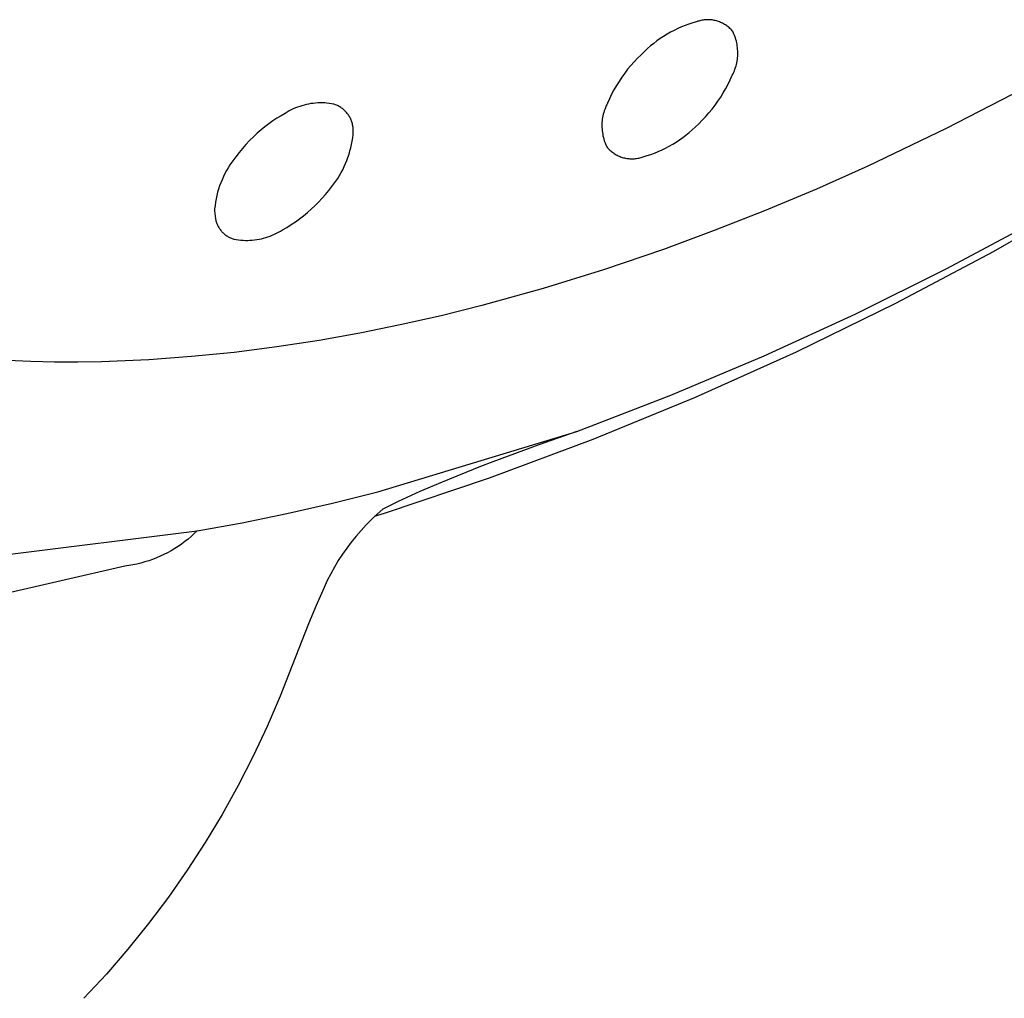
# Model space of a CAD drawing. Units: millimetres. Extents: x -224 to 189, y -1004 to 1013.
# Drawn here: x -128 to -111, y -295 to -277 of the extents above; entities that cross this region are included whole.
import ezdxf

# ---------------------------------------------------------------- set-up
doc = ezdxf.new("R2010")
doc.units = ezdxf.units.MM
doc.header["$MEASUREMENT"] = 0
doc.layers.add('Default', color=7, linetype='Continuous', true_color=0x000000)

msp = doc.modelspace()

# ---------------------------------------------------------------- linework, layer by layer
at = {"layer": 'Default', "color": 7, "true_color": 0xffffff}
for p, q in [((-116.014, -277.486), (-116.082, -277.506)), ((-115.996, -277.479), (-116.014, -277.486)), ((-115.977, -277.474), (-115.996, -277.479)), ((-115.958, -277.468), (-115.977, -277.474)), ((-115.939, -277.464), (-115.958, -277.468)), ((-115.92, -277.46), (-115.939, -277.464)), ((-115.901, -277.457), (-115.92, -277.46)), ((-115.882, -277.454), (-115.901, -277.457)), ((-115.862, -277.452), (-115.882, -277.454)), ((-115.843, -277.451), (-115.862, -277.452)), ((-115.823, -277.451), (-115.843, -277.451)), ((-115.804, -277.451), (-115.823, -277.451)), ((-115.784, -277.452), (-115.804, -277.451)), ((-115.765, -277.453), (-115.784, -277.452)), ((-115.745, -277.455), (-115.765, -277.453)), ((-115.726, -277.458), (-115.745, -277.455)), ((-115.707, -277.462), (-115.726, -277.458)), ((-115.688, -277.466), (-115.707, -277.462)), ((-115.669, -277.471), (-115.688, -277.466)), ((-115.65, -277.476), (-115.669, -277.471)), ((-115.632, -277.482), (-115.65, -277.476)), ((-115.613, -277.489), (-115.632, -277.482)), ((-116.409, -277.638), (-116.471, -277.671)), ((-116.345, -277.607), (-116.409, -277.638)), ((-116.281, -277.578), (-116.345, -277.607)), ((-116.215, -277.552), (-116.281, -277.578)), ((-116.149, -277.528), (-116.215, -277.552)), ((-116.082, -277.506), (-116.149, -277.528)), ((-115.595, -277.497), (-115.613, -277.489)), ((-115.577, -277.505), (-115.595, -277.497)), ((-115.56, -277.513), (-115.577, -277.505)), ((-115.543, -277.522), (-115.56, -277.513)), ((-115.526, -277.532), (-115.543, -277.522)), ((-115.509, -277.542), (-115.526, -277.532)), ((-115.493, -277.553), (-115.509, -277.542)), ((-115.477, -277.565), (-115.493, -277.553)), ((-115.462, -277.577), (-115.477, -277.565)), ((-115.447, -277.589), (-115.462, -277.577)), ((-115.432, -277.602), (-115.447, -277.589)), ((-115.418, -277.616), (-115.432, -277.602)), ((-115.405, -277.63), (-115.418, -277.616)), ((-115.392, -277.645), (-115.405, -277.63)), ((-115.379, -277.659), (-115.392, -277.645)), ((-115.367, -277.686), (-115.379, -277.659)), ((-116.709, -277.823), (-116.765, -277.866)), ((-116.651, -277.782), (-116.709, -277.823)), ((-116.593, -277.743), (-116.651, -277.782)), ((-116.532, -277.706), (-116.593, -277.743)), ((-116.471, -277.671), (-116.532, -277.706)), ((-115.355, -277.713), (-115.367, -277.686)), ((-115.345, -277.74), (-115.355, -277.713)), ((-115.335, -277.768), (-115.345, -277.74)), ((-115.327, -277.796), (-115.335, -277.768)), ((-115.319, -277.825), (-115.327, -277.796)), ((-115.312, -277.853), (-115.319, -277.825)), ((-116.924, -278.005), (-116.988, -278.064)), ((-116.873, -277.957), (-116.924, -278.005)), ((-116.82, -277.91), (-116.873, -277.957)), ((-116.765, -277.866), (-116.82, -277.91)), ((-115.307, -277.882), (-115.312, -277.853)), ((-115.302, -277.911), (-115.307, -277.882)), ((-115.298, -277.94), (-115.302, -277.911)), ((-115.296, -277.969), (-115.298, -277.94)), ((-115.294, -277.999), (-115.296, -277.969)), ((-115.294, -278.028), (-115.294, -277.999)), ((-117.05, -278.125), (-117.109, -278.188)), ((-116.988, -278.064), (-117.05, -278.125)), ((-115.311, -278.203), (-115.306, -278.174)), ((-115.306, -278.174), (-115.301, -278.145)), ((-115.301, -278.145), (-115.298, -278.116)), ((-115.298, -278.116), (-115.295, -278.087)), ((-115.295, -278.087), (-115.294, -278.058)), ((-115.294, -278.058), (-115.294, -278.028)), ((-117.222, -278.319), (-117.274, -278.388)), ((-117.166, -278.252), (-117.222, -278.319)), ((-117.109, -278.188), (-117.166, -278.252)), ((-115.365, -278.371), (-115.354, -278.344)), ((-115.354, -278.344), (-115.343, -278.316)), ((-115.343, -278.316), (-115.334, -278.288)), ((-115.334, -278.288), (-115.325, -278.26)), ((-115.325, -278.26), (-115.318, -278.232)), ((-115.318, -278.232), (-115.311, -278.203)), ((-117.325, -278.458), (-117.373, -278.53)), ((-117.274, -278.388), (-117.325, -278.458)), ((-115.464, -278.58), (-115.426, -278.502)), ((-115.426, -278.502), (-115.391, -278.423)), ((-115.391, -278.423), (-115.377, -278.397)), ((-115.377, -278.397), (-115.365, -278.371)), ((-117.462, -278.679), (-117.502, -278.756)), ((-117.419, -278.604), (-117.462, -278.679)), ((-117.373, -278.53), (-117.419, -278.604)), ((-115.548, -278.732), (-115.505, -278.657)), ((-115.505, -278.657), (-115.464, -278.58)), ((-110.296, -278.661), (-111.646, -279.355)), ((-117.54, -278.834), (-117.576, -278.913)), ((-117.502, -278.756), (-117.54, -278.834)), ((-115.641, -278.877), (-115.593, -278.805)), ((-115.593, -278.805), (-115.548, -278.732)), ((-123.11, -279.029), (-123.146, -279.048)), ((-123.074, -279.012), (-123.11, -279.029)), ((-123.037, -278.995), (-123.074, -279.012)), ((-122.999, -278.98), (-123.037, -278.995)), ((-122.961, -278.967), (-122.999, -278.98)), ((-122.923, -278.955), (-122.961, -278.967)), ((-122.884, -278.944), (-122.923, -278.955)), ((-122.845, -278.934), (-122.884, -278.944)), ((-122.806, -278.926), (-122.845, -278.934)), ((-122.766, -278.919), (-122.806, -278.926)), ((-122.726, -278.914), (-122.766, -278.919)), ((-122.686, -278.91), (-122.726, -278.914)), ((-122.646, -278.907), (-122.686, -278.91)), ((-122.606, -278.906), (-122.646, -278.907)), ((-122.566, -278.906), (-122.606, -278.906)), ((-122.525, -278.907), (-122.566, -278.906)), ((-122.485, -278.91), (-122.525, -278.907)), ((-122.445, -278.915), (-122.485, -278.91)), ((-122.405, -278.92), (-122.445, -278.915)), ((-122.366, -278.927), (-122.405, -278.92)), ((-122.349, -278.933), (-122.366, -278.927)), ((-122.334, -278.939), (-122.349, -278.933)), ((-122.318, -278.945), (-122.334, -278.939)), ((-122.302, -278.953), (-122.318, -278.945)), ((-122.287, -278.96), (-122.302, -278.953)), ((-122.272, -278.969), (-122.287, -278.96)), ((-122.258, -278.977), (-122.272, -278.969)), ((-122.243, -278.987), (-122.258, -278.977)), ((-122.229, -278.996), (-122.243, -278.987)), ((-122.216, -279.007), (-122.229, -278.996)), ((-122.202, -279.017), (-122.216, -279.007)), ((-122.19, -279.028), (-122.202, -279.017)), ((-122.177, -279.04), (-122.19, -279.028)), ((-117.623, -279.02), (-117.632, -279.048)), ((-117.612, -278.993), (-117.623, -279.02)), ((-117.601, -278.966), (-117.612, -278.993)), ((-117.589, -278.939), (-117.601, -278.966)), ((-117.576, -278.913), (-117.589, -278.939)), ((-115.8, -279.083), (-115.745, -279.016)), ((-115.745, -279.016), (-115.692, -278.948)), ((-115.692, -278.948), (-115.641, -278.877)), ((-123.361, -279.176), (-123.433, -279.223)), ((-123.289, -279.131), (-123.361, -279.176)), ((-123.215, -279.089), (-123.289, -279.131)), ((-123.181, -279.068), (-123.215, -279.089)), ((-123.146, -279.048), (-123.181, -279.068)), ((-122.165, -279.052), (-122.177, -279.04)), ((-122.153, -279.064), (-122.165, -279.052)), ((-122.142, -279.077), (-122.153, -279.064)), ((-122.131, -279.09), (-122.142, -279.077)), ((-122.121, -279.104), (-122.131, -279.09)), ((-122.111, -279.118), (-122.121, -279.104)), ((-122.102, -279.132), (-122.111, -279.118)), ((-122.093, -279.146), (-122.102, -279.132)), ((-122.084, -279.161), (-122.093, -279.146)), ((-122.076, -279.176), (-122.084, -279.161)), ((-122.069, -279.192), (-122.076, -279.176)), ((-122.062, -279.207), (-122.069, -279.192)), ((-122.056, -279.223), (-122.062, -279.207)), ((-117.665, -279.191), (-117.668, -279.22)), ((-117.66, -279.162), (-117.665, -279.191)), ((-117.655, -279.133), (-117.66, -279.162)), ((-117.648, -279.104), (-117.655, -279.133)), ((-117.641, -279.076), (-117.648, -279.104)), ((-117.632, -279.048), (-117.641, -279.076)), ((-115.978, -279.272), (-115.916, -279.211)), ((-115.916, -279.211), (-115.857, -279.148)), ((-115.857, -279.148), (-115.8, -279.083)), ((-123.636, -279.377), (-123.706, -279.438)), ((-123.57, -279.323), (-123.636, -279.377)), ((-123.502, -279.272), (-123.57, -279.323)), ((-123.433, -279.223), (-123.502, -279.272)), ((-122.05, -279.239), (-122.056, -279.223)), ((-122.045, -279.256), (-122.05, -279.239)), ((-122.041, -279.272), (-122.045, -279.256)), ((-122.037, -279.289), (-122.041, -279.272)), ((-122.033, -279.305), (-122.037, -279.289)), ((-122.03, -279.322), (-122.033, -279.305)), ((-122.028, -279.339), (-122.03, -279.322)), ((-122.027, -279.356), (-122.028, -279.339)), ((-122.025, -279.373), (-122.027, -279.356)), ((-122.025, -279.39), (-122.025, -279.373)), ((-117.672, -279.279), (-117.673, -279.308)), ((-117.673, -279.308), (-117.672, -279.337)), ((-117.671, -279.249), (-117.672, -279.279)), ((-117.672, -279.337), (-117.67, -279.367)), ((-117.668, -279.22), (-117.671, -279.249)), ((-117.67, -279.367), (-117.668, -279.396)), ((-116.146, -279.425), (-116.093, -279.378)), ((-116.093, -279.378), (-116.042, -279.33)), ((-116.042, -279.33), (-115.978, -279.272)), ((-111.646, -279.355), (-113.015, -280.011)), ((-123.773, -279.501), (-123.839, -279.566)), ((-123.706, -279.438), (-123.773, -279.501)), ((-122.044, -279.574), (-122.035, -279.516)), ((-122.035, -279.516), (-122.029, -279.458)), ((-122.029, -279.458), (-122.027, -279.441)), ((-122.027, -279.441), (-122.026, -279.424)), ((-122.026, -279.424), (-122.025, -279.407)), ((-122.025, -279.407), (-122.025, -279.39)), ((-117.668, -279.396), (-117.664, -279.425)), ((-117.664, -279.425), (-117.659, -279.454)), ((-117.659, -279.454), (-117.654, -279.483)), ((-117.654, -279.483), (-117.647, -279.512)), ((-117.647, -279.512), (-117.639, -279.54)), ((-117.639, -279.54), (-117.631, -279.568)), ((-116.373, -279.592), (-116.314, -279.553)), ((-116.314, -279.553), (-116.257, -279.512)), ((-116.257, -279.512), (-116.201, -279.469)), ((-116.201, -279.469), (-116.146, -279.425)), ((-123.964, -279.703), (-124.023, -279.775)), ((-123.903, -279.634), (-123.964, -279.703)), ((-123.839, -279.566), (-123.903, -279.634)), ((-122.082, -279.747), (-122.067, -279.69)), ((-122.067, -279.69), (-122.055, -279.632)), ((-122.055, -279.632), (-122.044, -279.574)), ((-117.631, -279.568), (-117.621, -279.596)), ((-117.621, -279.596), (-117.61, -279.623)), ((-117.61, -279.623), (-117.599, -279.65)), ((-117.599, -279.65), (-117.586, -279.677)), ((-117.586, -279.677), (-117.574, -279.692)), ((-117.574, -279.692), (-117.561, -279.706)), ((-117.561, -279.706), (-117.547, -279.72)), ((-117.547, -279.72), (-117.533, -279.733)), ((-116.685, -279.756), (-116.62, -279.728)), ((-116.62, -279.728), (-116.557, -279.697)), ((-116.557, -279.697), (-116.494, -279.664)), ((-116.494, -279.664), (-116.433, -279.629)), ((-116.433, -279.629), (-116.373, -279.592)), ((-124.115, -279.895), (-124.15, -279.942)), ((-124.079, -279.848), (-124.115, -279.895)), ((-124.023, -279.775), (-124.079, -279.848)), ((-122.137, -279.914), (-122.117, -279.859)), ((-122.117, -279.859), (-122.098, -279.803)), ((-122.098, -279.803), (-122.082, -279.747)), ((-117.533, -279.733), (-117.518, -279.746)), ((-117.518, -279.746), (-117.503, -279.759)), ((-117.503, -279.759), (-117.488, -279.771)), ((-117.488, -279.771), (-117.472, -279.782)), ((-117.472, -279.782), (-117.456, -279.793)), ((-117.456, -279.793), (-117.439, -279.804)), ((-117.439, -279.804), (-117.422, -279.813)), ((-117.422, -279.813), (-117.405, -279.823)), ((-117.405, -279.823), (-117.388, -279.831)), ((-117.388, -279.831), (-117.37, -279.839)), ((-117.37, -279.839), (-117.352, -279.846)), ((-117.352, -279.846), (-117.333, -279.853)), ((-117.333, -279.853), (-117.315, -279.859)), ((-117.315, -279.859), (-117.296, -279.865)), ((-117.296, -279.865), (-117.277, -279.869)), ((-117.277, -279.869), (-117.258, -279.874)), ((-117.258, -279.874), (-117.239, -279.877)), ((-117.239, -279.877), (-117.22, -279.88)), ((-117.22, -279.88), (-117.2, -279.882)), ((-117.2, -279.882), (-117.181, -279.883)), ((-117.181, -279.883), (-117.161, -279.884)), ((-117.161, -279.884), (-117.142, -279.884)), ((-117.142, -279.884), (-117.122, -279.884)), ((-117.122, -279.884), (-117.103, -279.883)), ((-117.103, -279.883), (-117.083, -279.881)), ((-117.083, -279.881), (-117.064, -279.878)), ((-117.064, -279.878), (-117.045, -279.875)), ((-117.045, -279.875), (-117.026, -279.871)), ((-117.026, -279.871), (-117.007, -279.867)), ((-117.007, -279.867), (-116.988, -279.862)), ((-116.988, -279.862), (-116.969, -279.856)), ((-116.969, -279.856), (-116.951, -279.849)), ((-116.951, -279.849), (-116.883, -279.829)), ((-116.883, -279.829), (-116.816, -279.807)), ((-116.816, -279.807), (-116.75, -279.783)), ((-116.75, -279.783), (-116.685, -279.756)), ((-124.214, -280.041), (-124.243, -280.091)), ((-124.183, -279.991), (-124.214, -280.041)), ((-124.15, -279.942), (-124.183, -279.991)), ((-122.209, -280.075), (-122.183, -280.022)), ((-122.183, -280.022), (-122.159, -279.968)), ((-122.159, -279.968), (-122.137, -279.914)), ((-113.015, -280.011), (-113.917, -280.413)), ((-124.297, -280.196), (-124.321, -280.25)), ((-124.271, -280.143), (-124.297, -280.196)), ((-124.243, -280.091), (-124.271, -280.143)), ((-122.33, -280.276), (-122.297, -280.227)), ((-122.297, -280.227), (-122.266, -280.177)), ((-122.266, -280.177), (-122.237, -280.126)), ((-122.237, -280.126), (-122.209, -280.075)), ((-124.382, -280.415), (-124.399, -280.471)), ((-124.364, -280.359), (-124.382, -280.415)), ((-124.343, -280.304), (-124.364, -280.359)), ((-124.321, -280.25), (-124.343, -280.304)), ((-122.455, -280.44), (-122.401, -280.369)), ((-122.401, -280.369), (-122.365, -280.323)), ((-122.365, -280.323), (-122.33, -280.276)), ((-113.917, -280.413), (-114.828, -280.795)), ((-124.426, -280.586), (-124.436, -280.644)), ((-124.413, -280.528), (-124.426, -280.586)), ((-124.399, -280.471), (-124.413, -280.528)), ((-122.631, -280.641), (-122.57, -280.576)), ((-122.57, -280.576), (-122.512, -280.509)), ((-122.512, -280.509), (-122.455, -280.44)), ((-109.141, -280.549), (-110.821, -281.511)), ((-124.445, -280.702), (-124.451, -280.76)), ((-124.451, -280.76), (-124.451, -280.784)), ((-124.436, -280.644), (-124.445, -280.702)), ((-122.759, -280.765), (-122.694, -280.704)), ((-122.694, -280.704), (-122.631, -280.641)), ((-124.451, -280.784), (-124.451, -280.807)), ((-124.451, -280.807), (-124.45, -280.831)), ((-124.45, -280.831), (-124.448, -280.854)), ((-124.448, -280.854), (-124.445, -280.878)), ((-124.445, -280.878), (-124.442, -280.901)), ((-124.442, -280.901), (-124.438, -280.924)), ((-124.438, -280.924), (-124.435, -280.939)), ((-122.965, -280.935), (-122.894, -280.881)), ((-122.894, -280.881), (-122.826, -280.824)), ((-122.826, -280.824), (-122.759, -280.765)), ((-114.828, -280.795), (-115.707, -281.141)), ((-124.435, -280.939), (-124.431, -280.955)), ((-124.431, -280.955), (-124.428, -280.97)), ((-124.428, -280.97), (-124.423, -280.985)), ((-124.423, -280.985), (-124.418, -281)), ((-124.418, -281), (-124.413, -281.014)), ((-124.413, -281.014), (-124.407, -281.029)), ((-124.407, -281.029), (-124.401, -281.043)), ((-124.401, -281.043), (-124.394, -281.057)), ((-124.394, -281.057), (-124.387, -281.071)), ((-124.387, -281.071), (-124.379, -281.085)), ((-124.379, -281.085), (-124.371, -281.098)), ((-124.371, -281.098), (-124.362, -281.111)), ((-123.264, -281.128), (-123.187, -281.084)), ((-123.187, -281.084), (-123.112, -281.036)), ((-123.112, -281.036), (-123.037, -280.987)), ((-123.037, -280.987), (-122.965, -280.935)), ((-111.645, -281.808), (-110.086, -280.974)), ((-124.362, -281.111), (-124.353, -281.124)), ((-124.353, -281.124), (-124.343, -281.136)), ((-124.343, -281.136), (-124.333, -281.148)), ((-124.333, -281.148), (-124.323, -281.16)), ((-124.323, -281.16), (-124.312, -281.171)), ((-124.312, -281.171), (-124.301, -281.182)), ((-124.301, -281.182), (-124.29, -281.193)), ((-124.29, -281.193), (-124.278, -281.203)), ((-124.278, -281.203), (-124.266, -281.213)), ((-124.266, -281.213), (-124.253, -281.222)), ((-124.253, -281.222), (-124.24, -281.231)), ((-124.24, -281.231), (-124.227, -281.239)), ((-124.227, -281.239), (-124.214, -281.247)), ((-124.214, -281.247), (-124.2, -281.255)), ((-124.2, -281.255), (-124.186, -281.262)), ((-124.186, -281.262), (-124.172, -281.269)), ((-124.172, -281.269), (-124.158, -281.275)), ((-124.158, -281.275), (-124.143, -281.28)), ((-123.634, -281.283), (-123.595, -281.273)), ((-123.595, -281.273), (-123.556, -281.262)), ((-123.556, -281.262), (-123.518, -281.25)), ((-123.518, -281.25), (-123.48, -281.236)), ((-123.48, -281.236), (-123.442, -281.221)), ((-123.442, -281.221), (-123.405, -281.205)), ((-123.405, -281.205), (-123.369, -281.188)), ((-123.369, -281.188), (-123.334, -281.169)), ((-123.334, -281.169), (-123.299, -281.149)), ((-123.299, -281.149), (-123.264, -281.128)), ((-115.707, -281.141), (-116.593, -281.469)), ((-124.143, -281.28), (-124.128, -281.286)), ((-124.128, -281.286), (-124.113, -281.29)), ((-124.113, -281.29), (-124.074, -281.297)), ((-124.074, -281.297), (-124.034, -281.303)), ((-124.034, -281.303), (-123.994, -281.307)), ((-123.994, -281.307), (-123.954, -281.31)), ((-123.954, -281.31), (-123.913, -281.311)), ((-123.913, -281.311), (-123.873, -281.311)), ((-123.873, -281.311), (-123.833, -281.31)), ((-123.833, -281.31), (-123.793, -281.307)), ((-123.793, -281.307), (-123.753, -281.303)), ((-123.753, -281.303), (-123.713, -281.298)), ((-123.713, -281.298), (-123.673, -281.291)), ((-123.673, -281.291), (-123.634, -281.283)), ((-116.593, -281.469), (-117.643, -281.828)), ((-110.821, -281.511), (-112.533, -282.417)), ((-117.643, -281.828), (-118.703, -282.155)), ((-113.228, -282.595), (-111.645, -281.808)), ((-118.703, -282.155), (-119.772, -282.451)), ((-119.772, -282.451), (-120.487, -282.629)), ((-112.533, -282.417), (-114.272, -283.268)), ((-120.487, -282.629), (-121.206, -282.792)), ((-114.835, -283.332), (-113.228, -282.595)), ((-121.206, -282.792), (-121.911, -282.934)), ((-121.911, -282.934), (-122.619, -283.061)), ((-122.619, -283.061), (-123.362, -283.176)), ((-124.855, -283.345), (-125.605, -283.4)), ((-124.107, -283.271), (-124.855, -283.345)), ((-123.362, -283.176), (-124.107, -283.271)), ((-116.464, -284.019), (-114.835, -283.332)), ((-114.272, -283.268), (-116.039, -284.06)), ((-127.67, -283.432), (-128.083, -283.416)), ((-127.257, -283.44), (-127.67, -283.432)), ((-126.844, -283.441), (-127.257, -283.44)), ((-126.431, -283.434), (-126.844, -283.441)), ((-125.605, -283.4), (-126.431, -283.434)), ((-118.114, -284.656), (-116.464, -284.019)), ((-116.039, -284.06), (-117.831, -284.795)), ((-121.597, -285.712), (-118.114, -284.656)), ((-118.114, -284.656), (-118.778, -284.89)), ((-117.831, -284.795), (-119.645, -285.472)), ((-118.778, -284.89), (-119.583, -285.187)), ((-119.583, -285.187), (-119.796, -285.269)), ((-119.796, -285.269), (-120.47, -285.54)), ((-119.645, -285.472), (-121.481, -286.088)), ((-120.47, -285.54), (-120.857, -285.707)), ((-122.391, -285.91), (-121.597, -285.712)), ((-120.857, -285.707), (-121.239, -285.882)), ((-123.188, -286.091), (-122.391, -285.91)), ((-121.239, -285.882), (-121.517, -286.023)), ((-123.97, -286.251), (-123.188, -286.091)), ((-121.608, -286.104), (-121.705, -286.195)), ((-121.481, -286.088), (-121.656, -286.142)), ((-121.509, -286.017), (-121.608, -286.104)), ((-124.755, -286.392), (-123.97, -286.251)), ((-121.705, -286.195), (-121.799, -286.289)), ((-128.124, -286.812), (-124.755, -286.392)), ((-124.807, -286.442), (-124.861, -286.491)), ((-124.755, -286.392), (-124.807, -286.442)), ((-121.889, -286.386), (-121.976, -286.486)), ((-121.799, -286.289), (-121.889, -286.386)), ((-124.972, -286.582), (-125.03, -286.625)), ((-124.916, -286.537), (-124.972, -286.582)), ((-124.861, -286.491), (-124.916, -286.537)), ((-122.059, -286.589), (-122.139, -286.695)), ((-121.976, -286.486), (-122.059, -286.589)), ((-125.275, -286.776), (-125.339, -286.808)), ((-125.212, -286.741), (-125.275, -286.776)), ((-125.15, -286.704), (-125.212, -286.741)), ((-125.089, -286.665), (-125.15, -286.704)), ((-125.03, -286.625), (-125.089, -286.665)), ((-122.139, -286.695), (-122.215, -286.804)), ((-125.744, -286.957), (-125.813, -286.974)), ((-125.674, -286.938), (-125.744, -286.957)), ((-125.605, -286.917), (-125.674, -286.938)), ((-125.538, -286.893), (-125.605, -286.917)), ((-125.47, -286.867), (-125.538, -286.893)), ((-125.404, -286.839), (-125.47, -286.867)), ((-125.339, -286.808), (-125.404, -286.839)), ((-122.287, -286.915), (-122.355, -287.029)), ((-122.215, -286.804), (-122.287, -286.915)), ((-126.026, -287.011), (-128.897, -287.675)), ((-125.955, -287.001), (-126.026, -287.011)), ((-125.884, -286.989), (-125.955, -287.001)), ((-125.813, -286.974), (-125.884, -286.989)), ((-122.355, -287.029), (-122.419, -287.145)), ((-122.479, -287.264), (-122.534, -287.384)), ((-122.419, -287.145), (-122.479, -287.264)), ((-122.534, -287.384), (-122.676, -287.7)), ((-122.676, -287.7), (-122.809, -288.02)), ((-122.809, -288.02), (-123.095, -288.747)), ((-123.095, -288.747), (-123.304, -289.285)), ((-123.304, -289.285), (-123.531, -289.815)), ((-123.531, -289.815), (-123.776, -290.337)), ((-123.776, -290.337), (-124.039, -290.85)), ((-124.039, -290.85), (-124.319, -291.354)), ((-124.319, -291.354), (-124.616, -291.848)), ((-124.616, -291.848), (-124.93, -292.332)), ((-124.93, -292.332), (-125.261, -292.804)), ((-125.261, -292.804), (-125.608, -293.265)), ((-125.608, -293.265), (-125.97, -293.713)), ((-125.97, -293.713), (-126.347, -294.149)), ((-126.347, -294.149), (-126.739, -294.572))]:
    msp.add_line(p, q, dxfattribs=at)

doc.saveas('drawing.dxf')
